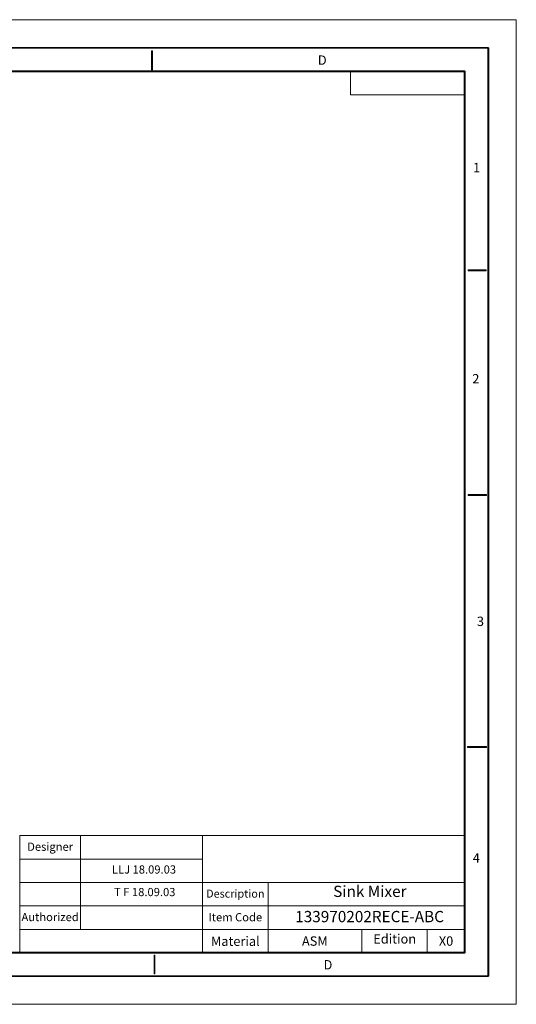
# Model space of a CAD drawing. Units: millimetres. Extents: x 0 to 297, y 0 to 210.
# Drawn here: x 191 to 297, y 0 to 210 of the extents above; entities that cross this region are included whole.
import ezdxf

# ---------------------------------------------------------------- set-up
doc = ezdxf.new("R2010")
doc.units = ezdxf.units.MM
doc.layers.get('0').update_dxf_attribs({"lineweight": 0})
doc.styles.get("Standard").update_dxf_attribs({"font": 'simfang.ttf'})
doc.styles.add('TEXTSTYLE_2', font='txt')

# ---------------------------------------------------------------- blocks, each defined once
blk = doc.blocks.new('CAXBLOCK9')
at = {"linetype": 'Continuous', "lineweight": 0}
blk.add_hatch(color=7, dxfattribs=at).paths.add_polyline_path([(12, 5.9), (291, 5.9), (291, 6.1), (12, 6.1)], flags=0)
at = {"color": 7, "linetype": 'Continuous', "lineweight": 0}
for p, q in [((12, 5.9), (12, 6.1)), ((12, 6.1), (291, 6.1)), ((291, 5.9), (12, 5.9)), ((291, 6.1), (291, 5.9))]:
    blk.add_line(p, q, dxfattribs=at)
blk = doc.blocks.new('CAXBLOCK8', base_point=(291, 6))
at = {"color": 7, "linetype": 'Continuous', "lineweight": 0}
blk.add_blockref('CAXBLOCK9', (0, 0), dxfattribs=at)
blk = doc.blocks.new('CAXBLOCK11')
at = {"linetype": 'Continuous', "lineweight": 0}
blk.add_hatch(color=7, dxfattribs=at).paths.add_polyline_path([(17, 10.9), (286, 10.9), (286, 11.1), (17, 11.1)], flags=0)
at = {"color": 7, "linetype": 'Continuous', "lineweight": 0}
for p, q in [((17, 10.9), (17, 11.1)), ((17, 11.1), (286, 11.1)), ((286, 10.9), (17, 10.9)), ((286, 11.1), (286, 10.9))]:
    blk.add_line(p, q, dxfattribs=at)
blk = doc.blocks.new('CAXBLOCK10', base_point=(286, 11))
at = {"color": 7, "linetype": 'Continuous', "lineweight": 0}
blk.add_blockref('CAXBLOCK11', (0, 0), dxfattribs=at)
blk = doc.blocks.new('CAXBLOCK19')
at = {"linetype": 'Continuous', "lineweight": 0}
blk.add_hatch(color=7, dxfattribs=at).paths.add_polyline_path([(290.65, 54.97), (286.57, 54.97), (286.57, 54.77), (290.65, 54.77)], flags=0)
at = {"color": 7, "linetype": 'Continuous', "lineweight": 0}
for p, q in [((286.57, 54.77), (286.57, 54.97)), ((286.57, 54.97), (290.65, 54.97)), ((290.65, 54.77), (286.57, 54.77)), ((290.65, 54.97), (290.65, 54.77))]:
    blk.add_line(p, q, dxfattribs=at)
blk = doc.blocks.new('CAXBLOCK18', base_point=(286.57, 54.87))
at = {"color": 7, "linetype": 'Continuous', "lineweight": 0}
blk.add_blockref('CAXBLOCK19', (0, 0), dxfattribs=at)
blk = doc.blocks.new('CAXBLOCK25')
at = {"linetype": 'Continuous', "lineweight": 0}
blk.add_hatch(color=7, dxfattribs=at).paths.add_polyline_path([(290.64, 108.74), (286.72, 108.74), (286.72, 108.54), (290.64, 108.54)], flags=0)
at = {"color": 7, "linetype": 'Continuous', "lineweight": 0}
for p, q in [((286.72, 108.54), (286.72, 108.74)), ((286.72, 108.74), (290.64, 108.74)), ((290.64, 108.54), (286.72, 108.54)), ((290.64, 108.74), (290.64, 108.54))]:
    blk.add_line(p, q, dxfattribs=at)
blk = doc.blocks.new('CAXBLOCK24', base_point=(286.72, 108.64))
at = {"color": 7, "linetype": 'Continuous', "lineweight": 0}
blk.add_blockref('CAXBLOCK25', (0, 0), dxfattribs=at)
blk = doc.blocks.new('CAXBLOCK29')
at = {"linetype": 'Continuous', "lineweight": 0}
blk.add_hatch(color=7, dxfattribs=at).paths.add_polyline_path([(290.53, 156.65), (286.74, 156.65), (286.74, 156.45), (290.53, 156.45)], flags=0)
at = {"color": 7, "linetype": 'Continuous', "lineweight": 0}
for p, q in [((286.74, 156.45), (286.74, 156.65)), ((286.74, 156.65), (290.53, 156.65)), ((290.53, 156.45), (286.74, 156.45)), ((290.53, 156.65), (290.53, 156.45))]:
    blk.add_line(p, q, dxfattribs=at)
blk = doc.blocks.new('CAXBLOCK28', base_point=(286.74, 156.55))
at = {"color": 7, "linetype": 'Continuous', "lineweight": 0}
blk.add_blockref('CAXBLOCK29', (0, 0), dxfattribs=at)
blk = doc.blocks.new('CAXBLOCK33')
at = {"linetype": 'Continuous', "lineweight": 0}
blk.add_hatch(color=7, dxfattribs=at).paths.add_polyline_path([(219.16, 203.35), (219.16, 199.33), (219.36, 199.33), (219.36, 203.35)], flags=0)
at = {"color": 7, "linetype": 'Continuous', "lineweight": 0}
for p, q in [((219.16, 203.35), (219.36, 203.35)), ((219.16, 199.33), (219.16, 203.35)), ((219.36, 203.35), (219.36, 199.33)), ((219.36, 199.33), (219.16, 199.33))]:
    blk.add_line(p, q, dxfattribs=at)
blk = doc.blocks.new('CAXBLOCK32', base_point=(219.26, 199.33))
at = {"color": 7, "linetype": 'Continuous', "lineweight": 0}
blk.add_blockref('CAXBLOCK33', (0, 0), dxfattribs=at)
blk = doc.blocks.new('CAXBLOCK35')
at = {"linetype": 'Continuous', "lineweight": 0}
blk.add_hatch(color=7, dxfattribs=at).paths.add_polyline_path([(219.88, 6.5), (219.88, 10.46), (219.68, 10.46), (219.68, 6.5)], flags=0)
at = {"color": 7, "linetype": 'Continuous', "lineweight": 0}
for p, q in [((219.68, 6.5), (219.68, 10.46)), ((219.68, 10.46), (219.88, 10.46)), ((219.88, 10.46), (219.88, 6.5)), ((219.88, 6.5), (219.68, 6.5))]:
    blk.add_line(p, q, dxfattribs=at)
blk = doc.blocks.new('CAXBLOCK34', base_point=(219.78, 10.46))
at = {"color": 7, "linetype": 'Continuous', "lineweight": 0}
blk.add_blockref('CAXBLOCK35', (0, 0), dxfattribs=at)
blk = doc.blocks.new('CAXBLOCK37')
at = {"linetype": 'Continuous', "lineweight": 0}
blk.add_hatch(color=7, dxfattribs=at).paths.add_polyline_path([(17, 198.9), (286, 198.9), (286, 199.1), (17, 199.1)], flags=0)
at = {"color": 7, "linetype": 'Continuous', "lineweight": 0}
for p, q in [((17, 198.9), (17, 199.1)), ((17, 199.1), (286, 199.1)), ((286, 198.9), (17, 198.9)), ((286, 199.1), (286, 198.9))]:
    blk.add_line(p, q, dxfattribs=at)
blk = doc.blocks.new('CAXBLOCK36', base_point=(286, 199))
at = {"color": 7, "linetype": 'Continuous', "lineweight": 0}
blk.add_blockref('CAXBLOCK37', (0, 0), dxfattribs=at)
blk = doc.blocks.new('CAXBLOCK39')
at = {"linetype": 'Continuous', "lineweight": 0}
blk.add_hatch(color=7, dxfattribs=at).paths.add_polyline_path([(12, 203.9), (291, 203.9), (291, 204.1), (12, 204.1)], flags=0)
at = {"color": 7, "linetype": 'Continuous', "lineweight": 0}
for p, q in [((12, 203.9), (12, 204.1)), ((12, 204.1), (291, 204.1)), ((291, 203.9), (12, 203.9)), ((291, 204.1), (291, 203.9))]:
    blk.add_line(p, q, dxfattribs=at)
blk = doc.blocks.new('CAXBLOCK38', base_point=(291, 204))
at = {"color": 7, "linetype": 'Continuous', "lineweight": 0}
blk.add_blockref('CAXBLOCK39', (0, 0), dxfattribs=at)
blk = doc.blocks.new('CAXBLOCK41')
at = {"linetype": 'Continuous', "lineweight": 0}
blk.add_hatch(color=7, dxfattribs=at).paths.add_polyline_path([(286.1, 11), (286.1, 199), (285.9, 199), (285.9, 11)], flags=0)
at = {"color": 7, "linetype": 'Continuous', "lineweight": 0}
for p, q in [((285.9, 11), (285.9, 199)), ((285.9, 199), (286.1, 199)), ((286.1, 199), (286.1, 11)), ((286.1, 11), (285.9, 11))]:
    blk.add_line(p, q, dxfattribs=at)
blk = doc.blocks.new('CAXBLOCK40', base_point=(286, 199))
at = {"color": 7, "linetype": 'Continuous', "lineweight": 0}
blk.add_blockref('CAXBLOCK41', (0, 0), dxfattribs=at)
blk = doc.blocks.new('CAXBLOCK43')
at = {"linetype": 'Continuous', "lineweight": 0}
blk.add_hatch(color=7, dxfattribs=at).paths.add_polyline_path([(291.1, 6), (291.1, 204), (290.9, 204), (290.9, 6)], flags=0)
at = {"color": 7, "linetype": 'Continuous', "lineweight": 0}
for p, q in [((290.9, 6), (290.9, 204)), ((290.9, 204), (291.1, 204)), ((291.1, 204), (291.1, 6)), ((291.1, 6), (290.9, 6))]:
    blk.add_line(p, q, dxfattribs=at)
blk = doc.blocks.new('CAXBLOCK42', base_point=(291, 204))
at = {"color": 7, "linetype": 'Continuous', "lineweight": 0}
blk.add_blockref('CAXBLOCK43', (0, 0), dxfattribs=at)

msp = doc.modelspace()

# ---------------------------------------------------------------- linework, layer by layer
at = {"color": 5, "linetype": 'Continuous', "lineweight": 0}
for p, q in [((0, 210), (297, 210)), ((297, 0), (297, 210)), ((0, 0), (297, 0))]:
    msp.add_line(p, q, dxfattribs=at)
at = {"color": 2, "linetype": 'Continuous', "lineweight": 0}
for p, q in [((261.6168, 199.0053), (285.9918, 199.0053)), ((261.6168, 199.0053), (261.6168, 194.0053)), ((285.9918, 199.0053), (285.9918, 194.0053)), ((261.6168, 194.0053), (285.9918, 194.0053)), ((286.0017, 36.0018), (286.0017, 151.0018)), ((286.0009, 36.0018), (286.0009, 11.0018)), ((190.9983, 10.9974), (229.9983, 10.9974)), ((230.0009, 11.0018), (286.0009, 11.0018))]:
    msp.add_line(p, q, dxfattribs=at)
at = {"color": 2, "linetype": 'Continuous'}
for p, q in [((190.9983, 35.9856), (229.9983, 35.9856)), ((190.9983, 35.9856), (190.9983, 10.9856)), ((203.9983, 35.9856), (203.9983, 15.9856)), ((229.9983, 35.9856), (229.9983, 10.9856)), ((230.0009, 35.99), (286.0009, 35.99)), ((230.0009, 35.99), (230.0009, 10.99)), ((190.9983, 30.9856), (229.9983, 30.9856)), ((190.9983, 25.9856), (229.9983, 25.9856)), ((230.0009, 25.99), (286.0009, 25.99)), ((238.495, 25.99), (285.995, 25.99)), ((244.0009, 25.99), (244.0009, 10.99)), ((190.9983, 20.9856), (229.9983, 20.9856)), ((230.0009, 20.99), (286.0009, 20.99)), ((190.9983, 15.9856), (229.9983, 15.9856)), ((230.0009, 15.99), (286.0009, 15.99)), ((264.0009, 15.99), (264.0009, 10.99)), ((278.0009, 15.99), (278.0009, 10.99))]:
    msp.add_line(p, q, dxfattribs=at)

# ---------------------------------------------------------------- block references
at = {"color": 7, "linetype": 'Continuous', "lineweight": 0}
for name, p in [('CAXBLOCK38', (291, 204)), ('CAXBLOCK42', (291, 204)), ('CAXBLOCK32', (219.2632, 199.3315)), ('CAXBLOCK36', (286, 199)), ('CAXBLOCK40', (286, 199)), ('CAXBLOCK28', (286.7422, 156.5521)), ('CAXBLOCK24', (286.7164, 108.6357)), ('CAXBLOCK18', (286.5732, 54.8658)), ('CAXBLOCK10', (286, 11)), ('CAXBLOCK34', (219.7753, 10.4574)), ('CAXBLOCK8', (291, 6))]:
    msp.add_blockref(name, p, dxfattribs=at)

# ---------------------------------------------------------------- texts
at = {"color": 2, "linetype": 'Continuous', "lineweight": 0, "char_height": 2, "attachment_point": 1, "style": 'TEXTSTYLE_2'}
for s, insert in [('D', (254.6415, 202.3833)), ('1', (287.7733, 179.4762)), ('2', (287.6098, 134.4295)), ('3', (288.5838, 82.6831)), ('4', (287.704, 32.2103)), ('D', (255.8563, 9.4316))]:
    msp.add_mtext(s, dxfattribs=dict(at, insert=insert))
at = {"color": 2, "linetype": 'Continuous', "width": 38.899921, "attachment_point": 2}
for s, insert, char_height in [('Designer', (197.4983, 34.4856), 1.75), ('LLJ 18.09.03', (217.5366, 29.6299), 1.75), ('Sink Mixer', (265.7417, 25.2894), 2.4), ('T F 18.09.03', (217.6969, 24.8189), 1.75), ('Description', (237.0235, 24.453), 1.7), ('Authorized', (197.4983, 19.4856), 1.75), ('Item Code', (237.0235, 19.453), 1.75), ('133970202RECE-ABC', (265.6851, 19.9112), 2.4), ('Edition', (271.0372, 14.9559), 2), ('Material', (237.0235, 14.453), 2), ('ASM ', (254.0009, 14.49), 2), ('X0', (282.0009, 14.49), 2)]:
    msp.add_mtext(s, dxfattribs=dict(at, insert=insert, char_height=char_height))

doc.saveas('drawing.dxf')
